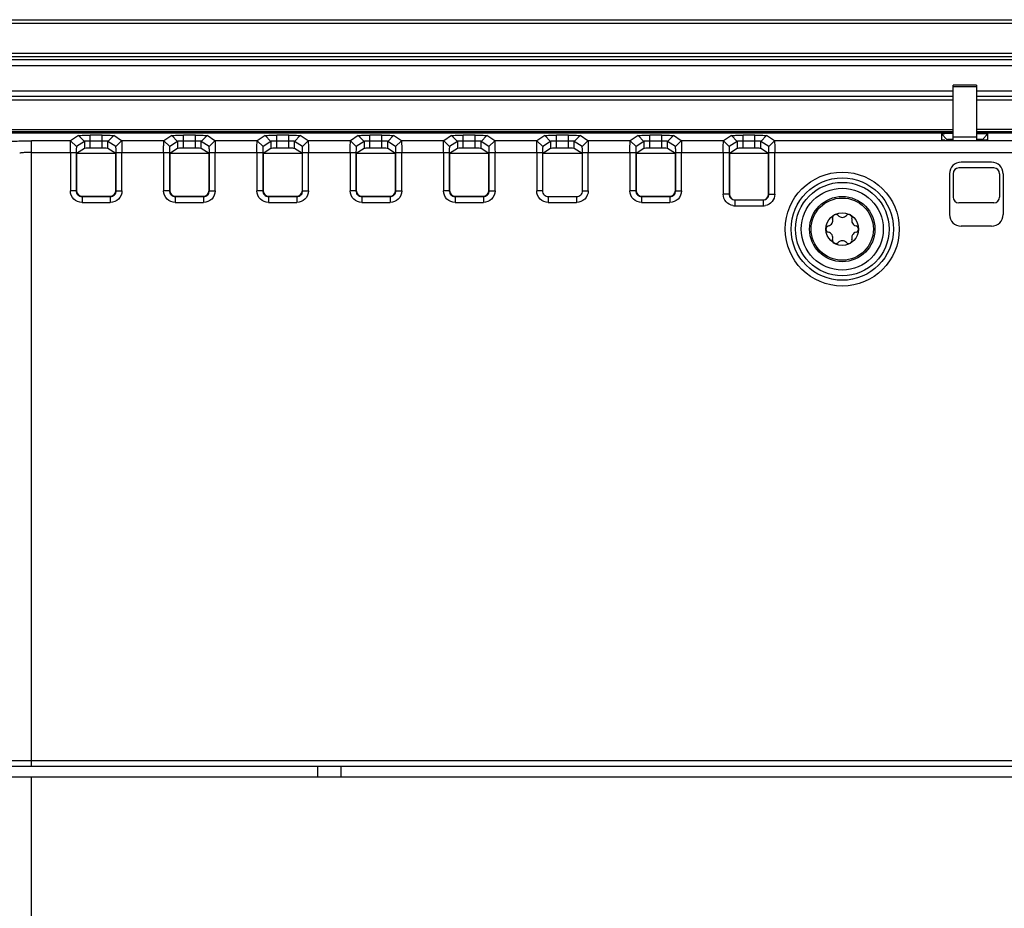
# Model space of a CAD drawing. Units: millimetres. Extents: x 67 to 550, y 260 to 597.
# Drawn here: x 247 to 331, y 520 to 597 of the extents above; entities that cross this region are included whole.
import ezdxf

# ---------------------------------------------------------------- set-up
doc = ezdxf.new("R2010")
doc.units = ezdxf.units.MM
doc.header["$LTSCALE"] = 56.034583
doc.layers.get('0').update_dxf_attribs({"linetype": 'CONTINUOUS'})

msp = doc.modelspace()

# ---------------------------------------------------------------- linework, layer by layer
at = {"color": 7, "linetype": 'Continuous'}
for p, q in [((74.265, 596.704), (541.965, 596.704)), ((74.266, 596.405), (541.965, 596.405)), ((540.415, 593.807), (75.815, 593.807)), ((540.415, 593.509), (75.815, 593.509)), ((540.415, 593.266), (75.815, 593.266)), ((75.816, 592.768), (540.415, 592.768)), ((78.216, 590.606), (326.615, 590.606)), ((326.615, 586.383), (326.615, 591.082)), ((328.615, 591.082), (326.615, 591.082)), ((326.615, 590.979), (328.615, 590.979)), ((328.615, 591.082), (328.615, 586.36)), ((328.615, 590.606), (345.615, 590.606)), ((326.615, 590.115), (78.215, 590.115)), ((78.215, 589.815), (326.615, 589.815)), ((345.615, 590.115), (328.615, 590.115)), ((328.615, 589.815), (345.615, 589.815)), ((193.115, 587.282), (326.615, 587.282)), ((212.374, 587.104), (326.615, 587.104)), ((212.86, 586.989), (326.615, 586.989)), ((332.615, 587.282), (328.615, 587.282)), ((328.615, 587.104), (332.615, 587.104)), ((328.615, 586.989), (345.615, 586.989)), ((247.555, 532.632), (247.555, 586.307)), ((250.928, 586.307), (247.555, 586.307)), ((251.603, 586.756), (250.928, 586.307)), ((251.427, 585.807), (250.928, 586.307)), ((252.102, 586.256), (251.427, 585.807)), ((252.102, 586.256), (251.603, 586.756)), ((252.102, 586.256), (252.102, 585.655)), ((252.601, 585.672), (252.601, 586.789)), ((253.629, 586.789), (252.601, 586.789)), ((253.629, 586.289), (252.601, 586.289)), ((253.629, 585.672), (253.629, 586.789)), ((254.129, 586.256), (254.628, 586.756)), ((254.129, 585.655), (254.129, 586.256)), ((254.803, 585.807), (254.129, 586.256)), ((255.302, 586.307), (254.628, 586.756)), ((254.803, 585.807), (255.302, 586.307)), ((258.928, 586.307), (255.302, 586.307)), ((259.603, 586.756), (258.928, 586.307)), ((259.427, 585.807), (258.928, 586.307)), ((260.102, 586.256), (259.427, 585.807)), ((260.102, 586.256), (259.603, 586.756)), ((260.102, 586.256), (260.102, 585.655)), ((260.601, 585.672), (260.601, 586.789)), ((261.629, 586.789), (260.601, 586.789)), ((261.629, 586.289), (260.601, 586.289)), ((261.629, 585.672), (261.629, 586.789)), ((262.129, 586.256), (262.628, 586.756)), ((262.129, 585.655), (262.129, 586.256)), ((262.803, 585.807), (262.129, 586.256)), ((263.302, 586.307), (262.628, 586.756)), ((262.803, 585.807), (263.302, 586.307)), ((266.928, 586.307), (263.302, 586.307)), ((267.603, 586.756), (266.928, 586.307)), ((267.427, 585.807), (266.928, 586.307)), ((268.102, 586.256), (267.427, 585.807)), ((268.102, 586.256), (267.603, 586.756)), ((268.102, 586.256), (268.102, 585.655)), ((268.601, 585.672), (268.601, 586.789)), ((269.629, 586.789), (268.601, 586.789)), ((269.629, 586.289), (268.601, 586.289)), ((269.629, 585.672), (269.629, 586.789)), ((270.129, 586.256), (270.628, 586.756)), ((270.129, 585.655), (270.129, 586.256)), ((270.803, 585.807), (270.129, 586.256)), ((271.302, 586.307), (270.628, 586.756)), ((270.803, 585.807), (271.302, 586.307)), ((274.928, 586.307), (271.302, 586.307)), ((275.603, 586.756), (274.928, 586.307)), ((275.427, 585.807), (274.928, 586.307)), ((276.102, 586.256), (275.427, 585.807)), ((276.102, 586.256), (275.603, 586.756)), ((276.102, 586.256), (276.102, 585.655)), ((276.601, 585.672), (276.601, 586.789)), ((277.629, 586.789), (276.601, 586.789)), ((277.629, 586.289), (276.601, 586.289)), ((277.629, 585.672), (277.629, 586.789)), ((278.129, 586.256), (278.628, 586.756)), ((278.129, 585.655), (278.129, 586.256)), ((278.803, 585.807), (278.129, 586.256)), ((279.302, 586.307), (278.628, 586.756)), ((278.803, 585.807), (279.302, 586.307)), ((282.928, 586.307), (279.302, 586.307)), ((283.603, 586.756), (282.928, 586.307)), ((283.427, 585.807), (282.928, 586.307)), ((284.102, 586.256), (283.427, 585.807)), ((284.102, 586.256), (283.603, 586.756)), ((284.102, 586.256), (284.102, 585.655)), ((284.601, 585.672), (284.601, 586.789)), ((285.629, 586.789), (284.601, 586.789)), ((285.629, 586.289), (284.601, 586.289)), ((285.629, 585.672), (285.629, 586.789)), ((286.129, 586.256), (286.628, 586.756)), ((286.129, 585.655), (286.129, 586.256)), ((286.803, 585.807), (286.129, 586.256)), ((287.302, 586.307), (286.628, 586.756)), ((286.803, 585.807), (287.302, 586.307)), ((290.928, 586.307), (287.302, 586.307)), ((291.603, 586.756), (290.928, 586.307)), ((291.427, 585.807), (290.928, 586.307)), ((292.102, 586.256), (291.427, 585.807)), ((292.102, 586.256), (291.603, 586.756)), ((292.102, 586.256), (292.102, 585.655)), ((292.601, 585.672), (292.601, 586.789)), ((293.629, 586.789), (292.601, 586.789)), ((293.629, 586.289), (292.601, 586.289)), ((293.629, 585.672), (293.629, 586.789)), ((294.129, 586.256), (294.628, 586.756)), ((294.129, 585.655), (294.129, 586.256)), ((294.803, 585.807), (294.129, 586.256)), ((295.302, 586.307), (294.628, 586.756)), ((294.803, 585.807), (295.302, 586.307)), ((298.928, 586.307), (295.302, 586.307)), ((299.603, 586.756), (298.928, 586.307)), ((299.427, 585.807), (298.928, 586.307)), ((300.102, 586.256), (299.427, 585.807)), ((300.102, 586.256), (299.603, 586.756)), ((300.102, 586.256), (300.102, 585.655)), ((300.601, 585.672), (300.601, 586.789)), ((301.629, 586.789), (300.601, 586.789)), ((301.629, 586.289), (300.601, 586.289)), ((301.629, 585.672), (301.629, 586.789)), ((302.129, 586.256), (302.628, 586.756)), ((302.129, 585.655), (302.129, 586.256)), ((302.803, 585.807), (302.129, 586.256)), ((303.302, 586.307), (302.628, 586.756)), ((302.803, 585.807), (303.302, 586.307)), ((306.928, 586.307), (303.302, 586.307)), ((307.603, 586.756), (306.928, 586.307)), ((307.427, 585.807), (306.928, 586.307)), ((308.102, 586.256), (307.427, 585.807)), ((308.102, 586.256), (307.603, 586.756)), ((308.102, 586.256), (308.102, 585.655)), ((308.601, 585.672), (308.601, 586.789)), ((309.629, 586.789), (308.601, 586.789)), ((309.629, 586.289), (308.601, 586.289)), ((309.629, 585.672), (309.629, 586.789)), ((310.129, 586.256), (310.628, 586.756)), ((310.129, 585.655), (310.129, 586.256)), ((310.803, 585.807), (310.129, 586.256)), ((311.302, 586.307), (310.628, 586.756)), ((310.803, 585.807), (311.302, 586.307)), ((354.928, 586.307), (311.302, 586.307)), ((325.615, 586.901), (325.615, 586.401)), ((326.115, 586.401), (325.615, 586.901)), ((328.615, 586.633), (326.615, 586.633)), ((329.115, 586.401), (329.615, 586.901)), ((329.615, 586.401), (329.615, 586.901)), ((247.555, 585.307), (251.402, 585.307)), ((250.903, 585.307), (250.903, 582.019)), ((251.402, 585.307), (251.402, 582.019)), ((252.102, 585.655), (251.43, 585.207)), ((253.629, 585.672), (252.601, 585.672)), ((254.801, 585.207), (254.129, 585.655)), ((254.828, 582.019), (254.828, 585.307)), ((254.828, 585.307), (259.402, 585.307)), ((255.328, 582.019), (255.328, 585.307)), ((258.903, 585.307), (258.903, 582.019)), ((259.402, 585.307), (259.402, 582.019)), ((260.102, 585.655), (259.43, 585.207)), ((261.629, 585.672), (260.601, 585.672)), ((262.801, 585.207), (262.129, 585.655)), ((262.828, 582.019), (262.828, 585.307)), ((262.828, 585.307), (267.402, 585.307)), ((263.328, 582.019), (263.328, 585.307)), ((266.903, 585.307), (266.903, 582.019)), ((267.402, 585.307), (267.402, 582.019)), ((268.102, 585.655), (267.43, 585.207)), ((269.629, 585.672), (268.601, 585.672)), ((270.801, 585.207), (270.129, 585.655)), ((270.828, 582.019), (270.828, 585.307)), ((270.828, 585.307), (275.402, 585.307)), ((271.328, 582.019), (271.328, 585.307)), ((274.903, 585.307), (274.903, 582.019)), ((275.402, 585.307), (275.402, 582.019)), ((276.102, 585.655), (275.43, 585.207)), ((277.629, 585.672), (276.601, 585.672)), ((278.801, 585.207), (278.129, 585.655)), ((278.828, 582.019), (278.828, 585.307)), ((278.828, 585.307), (283.402, 585.307)), ((279.328, 582.019), (279.328, 585.307)), ((282.903, 585.307), (282.903, 582.019)), ((283.402, 585.307), (283.402, 582.019)), ((284.102, 585.655), (283.43, 585.207)), ((285.629, 585.672), (284.601, 585.672)), ((286.801, 585.207), (286.129, 585.655)), ((286.828, 582.019), (286.828, 585.307)), ((286.828, 585.307), (291.402, 585.307)), ((287.328, 582.019), (287.328, 585.307)), ((290.903, 585.307), (290.903, 582.019)), ((291.402, 585.307), (291.402, 582.019)), ((292.102, 585.655), (291.43, 585.207)), ((293.629, 585.672), (292.601, 585.672)), ((294.801, 585.207), (294.129, 585.655)), ((294.828, 582.019), (294.828, 585.307)), ((294.828, 585.307), (299.402, 585.307)), ((295.328, 582.019), (295.328, 585.307)), ((298.903, 585.307), (298.903, 582.019)), ((299.402, 585.307), (299.402, 582.019)), ((300.102, 585.655), (299.43, 585.207)), ((301.629, 585.672), (300.601, 585.672)), ((302.801, 585.207), (302.129, 585.655)), ((302.828, 582.019), (302.828, 585.307)), ((302.828, 585.307), (307.402, 585.307)), ((303.328, 582.019), (303.328, 585.307)), ((306.903, 585.307), (306.903, 581.732)), ((307.402, 585.307), (307.402, 581.732)), ((308.102, 585.655), (307.43, 585.207)), ((309.629, 585.672), (308.601, 585.672)), ((310.801, 585.207), (310.129, 585.655)), ((310.828, 581.732), (310.828, 585.307)), ((310.828, 585.307), (355.402, 585.307)), ((311.328, 581.732), (311.328, 585.307)), ((251.43, 585.207), (251.43, 582.046)), ((254.801, 585.207), (251.43, 585.207)), ((254.801, 582.046), (254.801, 585.207)), ((259.43, 585.207), (259.43, 582.046)), ((262.801, 585.207), (259.43, 585.207)), ((262.801, 582.046), (262.801, 585.207)), ((267.43, 585.207), (267.43, 582.046)), ((270.801, 585.207), (267.43, 585.207)), ((270.801, 582.046), (270.801, 585.207)), ((275.43, 585.207), (275.43, 582.046)), ((278.801, 585.207), (275.43, 585.207)), ((278.801, 582.046), (278.801, 585.207)), ((283.43, 585.207), (283.43, 582.046)), ((286.801, 585.207), (283.43, 585.207)), ((286.801, 582.046), (286.801, 585.207)), ((294.801, 585.207), (291.43, 585.207)), ((299.43, 585.207), (299.43, 582.046)), ((302.801, 585.207), (299.43, 585.207)), ((302.801, 582.046), (302.801, 585.207)), ((307.43, 585.207), (307.43, 581.732)), ((310.801, 585.207), (307.43, 585.207)), ((310.801, 581.732), (310.801, 585.207)), ((329.915, 584.482), (327.315, 584.482)), ((330.115, 583.982), (327.115, 583.982)), ((326.315, 583.482), (326.315, 579.982)), ((326.615, 583.482), (326.615, 581.482)), ((330.615, 583.482), (330.615, 581.482)), ((330.915, 583.482), (330.915, 579.982)), ((251.402, 582.019), (250.903, 582.019)), ((251.43, 582.046), (251.402, 582.019)), ((254.828, 582.019), (254.801, 582.046)), ((254.828, 582.019), (255.328, 582.019)), ((259.402, 582.019), (258.903, 582.019)), ((259.43, 582.046), (259.402, 582.019)), ((262.828, 582.019), (262.801, 582.046)), ((262.828, 582.019), (263.328, 582.019)), ((267.402, 582.019), (266.903, 582.019)), ((267.43, 582.046), (267.402, 582.019)), ((270.828, 582.019), (270.801, 582.046)), ((270.828, 582.019), (271.328, 582.019)), ((275.402, 582.019), (274.903, 582.019)), ((275.43, 582.046), (275.402, 582.019)), ((278.828, 582.019), (278.801, 582.046)), ((278.828, 582.019), (279.328, 582.019)), ((283.402, 582.019), (282.903, 582.019)), ((283.43, 582.046), (283.402, 582.019)), ((286.828, 582.019), (286.801, 582.046)), ((286.828, 582.019), (287.328, 582.019)), ((291.402, 582.019), (290.903, 582.019)), ((294.828, 582.019), (295.328, 582.019)), ((299.402, 582.019), (298.903, 582.019)), ((302.828, 582.019), (302.801, 582.046)), ((302.828, 582.019), (303.328, 582.019)), ((251.929, 581.547), (251.901, 581.519)), ((251.901, 581.519), (251.901, 581.02)), ((251.901, 581.519), (254.329, 581.519)), ((251.929, 581.547), (254.301, 581.547)), ((254.329, 581.519), (254.301, 581.547)), ((254.329, 581.519), (254.329, 581.02)), ((259.929, 581.547), (259.901, 581.519)), ((259.901, 581.519), (259.901, 581.02)), ((259.901, 581.519), (262.329, 581.519)), ((259.929, 581.547), (262.301, 581.547)), ((262.329, 581.519), (262.301, 581.547)), ((262.329, 581.519), (262.329, 581.02)), ((267.929, 581.547), (267.901, 581.519)), ((267.901, 581.519), (267.901, 581.02)), ((267.901, 581.519), (270.329, 581.519)), ((267.929, 581.547), (270.301, 581.547)), ((270.329, 581.519), (270.301, 581.547)), ((270.329, 581.519), (270.329, 581.02)), ((275.929, 581.547), (275.901, 581.519)), ((275.901, 581.519), (275.901, 581.02)), ((275.901, 581.519), (278.329, 581.519)), ((275.929, 581.547), (278.301, 581.547)), ((278.329, 581.519), (278.301, 581.547)), ((278.329, 581.519), (278.329, 581.02)), ((283.929, 581.547), (283.901, 581.519)), ((283.901, 581.519), (283.901, 581.02)), ((283.901, 581.519), (286.329, 581.519)), ((283.929, 581.547), (286.301, 581.547)), ((286.329, 581.519), (286.301, 581.547)), ((286.329, 581.519), (286.329, 581.02)), ((291.901, 581.519), (291.901, 581.02)), ((291.901, 581.519), (294.329, 581.519)), ((294.329, 581.519), (294.329, 581.02)), ((299.929, 581.547), (299.901, 581.519)), ((299.901, 581.519), (299.901, 581.02)), ((299.901, 581.519), (302.329, 581.519)), ((299.929, 581.547), (302.301, 581.547)), ((302.329, 581.519), (302.301, 581.547)), ((302.329, 581.519), (302.329, 581.02)), ((307.402, 581.732), (306.903, 581.732)), ((307.904, 581.232), (307.904, 580.732)), ((307.904, 581.232), (310.326, 581.232)), ((310.326, 581.232), (310.326, 580.732)), ((310.828, 581.732), (311.328, 581.732)), ((251.901, 581.02), (254.329, 581.02)), ((259.901, 581.02), (262.329, 581.02)), ((267.901, 581.02), (270.329, 581.02)), ((275.901, 581.02), (278.329, 581.02)), ((283.901, 581.02), (286.329, 581.02)), ((291.901, 581.02), (294.329, 581.02)), ((299.901, 581.02), (302.329, 581.02)), ((307.904, 580.732), (310.326, 580.732)), ((330.115, 580.982), (327.115, 580.982)), ((329.915, 578.982), (327.315, 578.982)), ((172.515, 533.132), (443.715, 533.132)), ((172.515, 532.632), (443.715, 532.632)), ((272.115, 532.632), (272.115, 531.732)), ((274.115, 532.632), (274.115, 531.732)), ((172.415, 531.732), (443.815, 531.732)), ((247.555, 478.147), (247.555, 531.732))]:
    msp.add_line(p, q, dxfattribs=at)
for radius in [4.89, 4.391, 4.013, 3.513, 2.8, 2.669, 1.4]:
    msp.add_circle((317.115, 578.732), radius, dxfattribs=at)
for centre, radius, start, end in [((326.353, 574.097), 12.837, 91.2335, 91.94752), ((326.6, 562.279), 24.657, 89.97606, 91.21489), ((328.797, 602.471), 16.11, 271.22018, 271.52863), ((327.315, 583.482), 1, 90, 180), ((329.915, 583.482), 1, 0, 90), ((327.115, 583.482), 0.5, 90, 180), ((330.115, 583.482), 0.5, 0, 90), ((327.115, 581.482), 0.5, 180, 270), ((330.115, 581.482), 0.5, 270, 360), ((307.898, 581.686), 0.954, 260.29843, 270.09533), ((310.333, 581.686), 0.955, 269.92018, 281.03994), ((315.818, 579.482), 0.49, 283.34176, 16.65824), ((316.555, 579.702), 0.28, 43.34176, 196.65824), ((317.115, 580.231), 0.49, 223.34176, 316.65824), ((317.675, 579.702), 0.28, 343.34176, 136.65824), ((318.413, 579.482), 0.49, 163.34176, 256.65824), ((327.315, 579.982), 1, 180, 270), ((329.915, 579.982), 1, 270, 360), ((315.995, 578.732), 0.28, 103.34176, 256.65824), ((318.235, 578.732), 0.28, 283.34176, 76.65824), ((315.818, 577.983), 0.49, 343.34176, 76.65824), ((316.555, 577.763), 0.28, 163.34176, 316.65824), ((317.115, 577.234), 0.49, 43.34176, 136.65824), ((317.675, 577.763), 0.28, 223.34176, 16.65824), ((318.413, 577.983), 0.49, 103.34176, 196.65824)]:
    msp.add_arc(centre, radius, start, end, dxfattribs=at)
for centre, major_axis, ratio, start_param, end_param in [((252.601, 585.654), (0.5, 0), 0.034921, 1.570796, 3.089231), ((253.629, 585.654), (0.5, 0), 0.034921, 0.052364, 1.570796), ((260.601, 585.654), (0.5, 0), 0.034921, 1.570796, 3.089231), ((261.629, 585.654), (0.5, 0), 0.034921, 0.052364, 1.570796), ((268.601, 585.654), (0.5, 0), 0.034921, 1.570796, 3.089231), ((269.629, 585.654), (0.5, 0), 0.034921, 0.052364, 1.570796), ((276.601, 585.654), (0.5, 0), 0.034921, 1.570796, 3.089231), ((277.629, 585.654), (0.5, 0), 0.034921, 0.052364, 1.570796), ((284.601, 585.654), (0.5, 0), 0.034921, 1.570796, 3.089231), ((285.629, 585.654), (0.5, 0), 0.034921, 0.052364, 1.570796), ((292.601, 585.654), (0.5, 0), 0.034921, 1.570796, 3.089231), ((293.629, 585.654), (0.5, 0), 0.034921, 0.052364, 1.570796), ((300.601, 585.654), (0.5, 0), 0.034921, 1.570796, 3.089231), ((301.629, 585.654), (0.5, 0), 0.034921, 0.052364, 1.570796), ((308.601, 585.654), (0.5, 0), 0.034921, 1.570796, 3.089231), ((309.629, 585.654), (0.5, 0), 0.034921, 0.052364, 1.570796), ((251.93, 582.048), (-0.355, -0.355), 0.997265, -0.784024, 0.784025), ((254.3, 582.048), (-0.355, 0.355), 0.997265, 2.357568, 3.925617), ((259.93, 582.048), (-0.355, -0.355), 0.997265, -0.784024, 0.784025), ((262.3, 582.048), (-0.355, 0.355), 0.997265, 2.357568, 3.925617), ((267.93, 582.048), (-0.355, -0.355), 0.997265, -0.784024, 0.784025), ((270.3, 582.048), (-0.355, 0.355), 0.997265, 2.357568, 3.925617), ((275.93, 582.048), (-0.355, -0.355), 0.997265, -0.784024, 0.784025), ((278.3, 582.048), (-0.355, 0.355), 0.997265, 2.357568, 3.925617), ((283.93, 582.048), (-0.355, -0.355), 0.997265, -0.784024, 0.784025), ((286.3, 582.048), (-0.355, 0.355), 0.997265, 2.357568, 3.925617), ((299.93, 582.048), (-0.355, -0.355), 0.997265, -0.784024, 0.784025), ((302.3, 582.048), (-0.355, 0.355), 0.997265, 2.357568, 3.925617), ((307.93, 581.732), (-0.501, 0), 0.99863, 0, 1.570792), ((310.3, 581.732), (-0.501, 0), 0.99863, 1.5708, 3.141593)]:
    msp.add_ellipse(centre, major_axis=major_axis, ratio=ratio, start_param=start_param, end_param=end_param, dxfattribs=at)
for points, knots in [([(245.557, 586.24), (245.573, 586.251), (245.638, 586.254), (245.759, 586.27), (245.949, 586.278), (246.306, 586.293), (246.849, 586.303), (247.307, 586.307), (247.555, 586.307)], [0, 0, 0, 0, 0.028618, 0.091577, 0.187073, 0.311512, 0.629237, 1, 1, 1, 1]), ([(250.903, 585.307), (250.903, 585.432), (250.907, 585.662), (250.901, 585.972), (250.928, 586.17), (250.911, 586.283), (250.928, 586.307)], [0, 0, 0, 0, 0.374151, 0.694758, 0.913506, 1, 1, 1, 1]), ([(251.603, 586.756), (251.627, 586.775), (251.743, 586.761), (251.943, 586.788), (252.248, 586.785), (252.475, 586.789), (252.598, 586.789)], [0, 0, 0, 0, 0.09275, 0.313459, 0.630554, 1, 1, 1, 1]), ([(252.601, 586.289), (252.539, 586.289), (252.426, 586.287), (252.27, 586.285), (252.173, 586.268), (252.112, 586.268), (252.102, 586.256)], [0, 0, 0, 0, 0.369222, 0.686783, 0.906482, 1, 1, 1, 1]), ([(254.129, 586.256), (254.12, 586.269), (254.057, 586.269), (253.96, 586.285), (253.805, 586.286), (253.691, 586.289), (253.629, 586.289)], [0, 0, 0, 0, 0.094017, 0.313524, 0.630933, 1, 1, 1, 1]), ([(253.633, 586.789), (253.75, 586.789), (253.974, 586.786), (254.278, 586.786), (254.487, 586.764), (254.601, 586.771), (254.629, 586.756)], [0, 0, 0, 0, 0.351399, 0.677099, 0.90617, 1, 1, 1, 1]), ([(255.303, 586.307), (255.32, 586.283), (255.302, 586.17), (255.329, 585.972), (255.324, 585.662), (255.328, 585.432), (255.328, 585.307)], [0, 0, 0, 0, 0.086492, 0.305241, 0.625848, 1, 1, 1, 1]), ([(258.903, 585.307), (258.903, 585.432), (258.907, 585.662), (258.901, 585.972), (258.928, 586.17), (258.911, 586.283), (258.928, 586.307)], [0, 0, 0, 0, 0.374151, 0.694758, 0.913506, 1, 1, 1, 1]), ([(259.603, 586.756), (259.627, 586.775), (259.743, 586.761), (259.943, 586.788), (260.248, 586.785), (260.475, 586.789), (260.598, 586.789)], [0, 0, 0, 0, 0.09275, 0.313459, 0.630554, 1, 1, 1, 1]), ([(260.601, 586.289), (260.539, 586.289), (260.426, 586.287), (260.27, 586.285), (260.173, 586.268), (260.112, 586.268), (260.102, 586.256)], [0, 0, 0, 0, 0.369222, 0.686783, 0.906482, 1, 1, 1, 1]), ([(262.129, 586.256), (262.12, 586.269), (262.057, 586.269), (261.96, 586.285), (261.805, 586.286), (261.691, 586.289), (261.629, 586.289)], [0, 0, 0, 0, 0.094017, 0.313524, 0.630933, 1, 1, 1, 1]), ([(261.633, 586.789), (261.75, 586.789), (261.974, 586.786), (262.278, 586.786), (262.487, 586.764), (262.601, 586.771), (262.629, 586.756)], [0, 0, 0, 0, 0.351399, 0.677099, 0.90617, 1, 1, 1, 1]), ([(263.303, 586.307), (263.32, 586.283), (263.302, 586.17), (263.329, 585.972), (263.324, 585.662), (263.328, 585.432), (263.328, 585.307)], [0, 0, 0, 0, 0.086492, 0.305241, 0.625848, 1, 1, 1, 1]), ([(266.903, 585.307), (266.903, 585.432), (266.907, 585.662), (266.901, 585.972), (266.928, 586.17), (266.911, 586.283), (266.928, 586.307)], [0, 0, 0, 0, 0.374151, 0.694758, 0.913506, 1, 1, 1, 1]), ([(267.603, 586.756), (267.627, 586.775), (267.743, 586.761), (267.943, 586.788), (268.248, 586.785), (268.475, 586.789), (268.598, 586.789)], [0, 0, 0, 0, 0.09275, 0.313459, 0.630554, 1, 1, 1, 1]), ([(268.601, 586.289), (268.539, 586.289), (268.426, 586.287), (268.27, 586.285), (268.173, 586.268), (268.112, 586.268), (268.102, 586.256)], [0, 0, 0, 0, 0.369222, 0.686783, 0.906482, 1, 1, 1, 1]), ([(270.129, 586.256), (270.12, 586.269), (270.057, 586.269), (269.96, 586.285), (269.805, 586.286), (269.691, 586.289), (269.629, 586.289)], [0, 0, 0, 0, 0.094017, 0.313524, 0.630933, 1, 1, 1, 1]), ([(269.633, 586.789), (269.75, 586.789), (269.974, 586.786), (270.278, 586.786), (270.487, 586.764), (270.601, 586.771), (270.629, 586.756)], [0, 0, 0, 0, 0.351399, 0.677099, 0.90617, 1, 1, 1, 1]), ([(271.303, 586.307), (271.32, 586.283), (271.302, 586.17), (271.329, 585.972), (271.324, 585.662), (271.328, 585.432), (271.328, 585.307)], [0, 0, 0, 0, 0.086492, 0.305241, 0.625848, 1, 1, 1, 1]), ([(274.903, 585.307), (274.903, 585.432), (274.907, 585.662), (274.901, 585.972), (274.928, 586.17), (274.911, 586.283), (274.928, 586.307)], [0, 0, 0, 0, 0.374151, 0.694758, 0.913506, 1, 1, 1, 1]), ([(275.603, 586.756), (275.627, 586.775), (275.743, 586.761), (275.943, 586.788), (276.248, 586.785), (276.475, 586.789), (276.598, 586.789)], [0, 0, 0, 0, 0.09275, 0.313459, 0.630554, 1, 1, 1, 1]), ([(276.601, 586.289), (276.539, 586.289), (276.426, 586.287), (276.27, 586.285), (276.173, 586.268), (276.112, 586.268), (276.102, 586.256)], [0, 0, 0, 0, 0.369222, 0.686783, 0.906482, 1, 1, 1, 1]), ([(278.129, 586.256), (278.12, 586.269), (278.057, 586.269), (277.96, 586.285), (277.805, 586.286), (277.691, 586.289), (277.629, 586.289)], [0, 0, 0, 0, 0.094017, 0.313524, 0.630933, 1, 1, 1, 1]), ([(277.633, 586.789), (277.75, 586.789), (277.974, 586.786), (278.278, 586.786), (278.487, 586.764), (278.601, 586.771), (278.629, 586.756)], [0, 0, 0, 0, 0.351399, 0.677099, 0.90617, 1, 1, 1, 1]), ([(279.303, 586.307), (279.32, 586.283), (279.302, 586.17), (279.329, 585.972), (279.324, 585.662), (279.328, 585.432), (279.328, 585.307)], [0, 0, 0, 0, 0.086492, 0.305241, 0.625848, 1, 1, 1, 1]), ([(282.903, 585.307), (282.903, 585.432), (282.907, 585.662), (282.901, 585.972), (282.928, 586.17), (282.911, 586.283), (282.928, 586.307)], [0, 0, 0, 0, 0.374151, 0.694758, 0.913506, 1, 1, 1, 1]), ([(283.603, 586.756), (283.627, 586.775), (283.743, 586.761), (283.943, 586.788), (284.248, 586.785), (284.475, 586.789), (284.598, 586.789)], [0, 0, 0, 0, 0.09275, 0.313459, 0.630554, 1, 1, 1, 1]), ([(284.601, 586.289), (284.539, 586.289), (284.426, 586.287), (284.27, 586.285), (284.173, 586.268), (284.112, 586.268), (284.102, 586.256)], [0, 0, 0, 0, 0.369222, 0.686783, 0.906482, 1, 1, 1, 1]), ([(286.129, 586.256), (286.12, 586.269), (286.057, 586.269), (285.96, 586.285), (285.805, 586.286), (285.691, 586.289), (285.629, 586.289)], [0, 0, 0, 0, 0.094017, 0.313524, 0.630933, 1, 1, 1, 1]), ([(285.633, 586.789), (285.75, 586.789), (285.974, 586.786), (286.278, 586.786), (286.487, 586.764), (286.601, 586.771), (286.629, 586.756)], [0, 0, 0, 0, 0.351399, 0.677099, 0.90617, 1, 1, 1, 1]), ([(287.303, 586.307), (287.32, 586.283), (287.302, 586.17), (287.329, 585.972), (287.324, 585.662), (287.328, 585.432), (287.328, 585.307)], [0, 0, 0, 0, 0.086492, 0.305241, 0.625848, 1, 1, 1, 1]), ([(290.903, 585.307), (290.903, 585.432), (290.907, 585.662), (290.901, 585.972), (290.928, 586.17), (290.911, 586.283), (290.928, 586.307)], [0, 0, 0, 0, 0.374151, 0.694758, 0.913506, 1, 1, 1, 1]), ([(291.603, 586.756), (291.627, 586.775), (291.743, 586.761), (291.943, 586.788), (292.248, 586.785), (292.475, 586.789), (292.598, 586.789)], [0, 0, 0, 0, 0.09275, 0.313459, 0.630554, 1, 1, 1, 1]), ([(292.601, 586.289), (292.539, 586.289), (292.426, 586.287), (292.27, 586.285), (292.173, 586.268), (292.112, 586.268), (292.102, 586.256)], [0, 0, 0, 0, 0.369222, 0.686783, 0.906482, 1, 1, 1, 1]), ([(294.129, 586.256), (294.12, 586.269), (294.057, 586.269), (293.96, 586.285), (293.805, 586.286), (293.691, 586.289), (293.629, 586.289)], [0, 0, 0, 0, 0.094017, 0.313524, 0.630933, 1, 1, 1, 1]), ([(293.633, 586.789), (293.75, 586.789), (293.974, 586.786), (294.278, 586.786), (294.487, 586.764), (294.601, 586.771), (294.629, 586.756)], [0, 0, 0, 0, 0.351399, 0.677099, 0.90617, 1, 1, 1, 1]), ([(295.303, 586.307), (295.32, 586.283), (295.302, 586.17), (295.329, 585.972), (295.324, 585.662), (295.328, 585.432), (295.328, 585.307)], [0, 0, 0, 0, 0.086492, 0.305241, 0.625848, 1, 1, 1, 1]), ([(298.903, 585.307), (298.903, 585.432), (298.907, 585.662), (298.901, 585.972), (298.928, 586.17), (298.911, 586.283), (298.928, 586.307)], [0, 0, 0, 0, 0.374151, 0.694758, 0.913506, 1, 1, 1, 1]), ([(299.603, 586.756), (299.627, 586.775), (299.743, 586.761), (299.943, 586.788), (300.248, 586.785), (300.475, 586.789), (300.598, 586.789)], [0, 0, 0, 0, 0.09275, 0.313459, 0.630554, 1, 1, 1, 1]), ([(300.601, 586.289), (300.539, 586.289), (300.426, 586.287), (300.27, 586.285), (300.173, 586.268), (300.112, 586.268), (300.102, 586.256)], [0, 0, 0, 0, 0.369222, 0.686783, 0.906482, 1, 1, 1, 1]), ([(302.129, 586.256), (302.12, 586.269), (302.057, 586.269), (301.96, 586.285), (301.805, 586.286), (301.691, 586.289), (301.629, 586.289)], [0, 0, 0, 0, 0.094017, 0.313524, 0.630933, 1, 1, 1, 1]), ([(301.633, 586.789), (301.75, 586.789), (301.974, 586.786), (302.278, 586.786), (302.487, 586.764), (302.601, 586.771), (302.629, 586.756)], [0, 0, 0, 0, 0.351399, 0.677099, 0.90617, 1, 1, 1, 1]), ([(303.303, 586.307), (303.32, 586.283), (303.302, 586.17), (303.329, 585.972), (303.324, 585.662), (303.328, 585.432), (303.328, 585.307)], [0, 0, 0, 0, 0.086492, 0.305241, 0.625848, 1, 1, 1, 1]), ([(306.903, 585.307), (306.903, 585.432), (306.907, 585.662), (306.901, 585.972), (306.928, 586.17), (306.911, 586.283), (306.928, 586.307)], [0, 0, 0, 0, 0.374151, 0.694758, 0.913506, 1, 1, 1, 1]), ([(307.602, 586.756), (307.625, 586.772), (307.735, 586.762), (307.937, 586.787), (308.245, 586.785), (308.475, 586.789), (308.598, 586.789)], [0, 0, 0, 0, 0.08493, 0.303878, 0.63081, 1, 1, 1, 1]), ([(308.601, 586.289), (308.539, 586.289), (308.426, 586.287), (308.27, 586.285), (308.173, 586.268), (308.112, 586.268), (308.102, 586.256)], [0, 0, 0, 0, 0.369222, 0.686783, 0.906482, 1, 1, 1, 1]), ([(310.129, 586.256), (310.12, 586.269), (310.057, 586.269), (309.96, 586.285), (309.805, 586.286), (309.691, 586.289), (309.629, 586.289)], [0, 0, 0, 0, 0.094017, 0.313524, 0.630933, 1, 1, 1, 1]), ([(309.633, 586.789), (309.75, 586.789), (309.974, 586.786), (310.278, 586.786), (310.487, 586.764), (310.601, 586.771), (310.629, 586.756)], [0, 0, 0, 0, 0.351399, 0.677099, 0.90617, 1, 1, 1, 1]), ([(311.303, 586.307), (311.32, 586.283), (311.302, 586.17), (311.329, 585.972), (311.324, 585.662), (311.328, 585.432), (311.328, 585.307)], [0, 0, 0, 0, 0.086492, 0.305241, 0.625848, 1, 1, 1, 1]), ([(325.614, 586.901), (325.614, 586.908), (325.653, 586.907), (325.697, 586.918), (325.799, 586.92), (325.873, 586.924), (325.917, 586.926)], [0, 0, 0, 0, 0.063409, 0.250495, 0.566273, 1, 1, 1, 1]), ([(325.9, 586.37), (325.86, 586.372), (325.792, 586.375), (325.699, 586.378), (325.653, 586.389), (325.617, 586.387), (325.615, 586.394)], [0, 0, 0, 0, 0.417612, 0.729836, 0.92638, 1, 1, 1, 1]), ([(326.182, 586.418), (326.165, 586.416), (326.149, 586.411), (326.115, 586.407), (326.115, 586.401)], [0, 0, 0, 0, 0.724863, 1, 1, 1, 1]), ([(326.615, 586.436), (326.572, 586.436), (326.428, 586.435), (326.283, 586.431), (326.182, 586.418)], [0, 0, 0, 0, 0.297716, 1, 1, 1, 1]), ([(328.62, 586.936), (328.682, 586.936), (328.919, 586.935), (329.156, 586.931), (329.33, 586.925)], [0, 0, 0, 0, 0.262952, 1, 1, 1, 1]), ([(329.115, 586.401), (329.115, 586.407), (329.083, 586.413), (329.012, 586.427), (328.926, 586.429), (328.864, 586.431)], [0, 0, 0, 0, 0.077555, 0.276762, 1, 1, 1, 1]), ([(329.615, 586.394), (329.617, 586.385), (329.559, 586.389), (329.505, 586.374), (329.372, 586.373), (329.28, 586.368), (329.226, 586.367)], [0, 0, 0, 0, 0.070149, 0.26959, 0.58421, 1, 1, 1, 1]), ([(329.33, 586.925), (329.371, 586.924), (329.44, 586.92), (329.534, 586.917), (329.581, 586.907), (329.614, 586.908), (329.616, 586.901)], [0, 0, 0, 0, 0.426415, 0.73715, 0.928548, 1, 1, 1, 1]), ([(247.555, 585.307), (247.431, 585.307), (247.204, 585.302), (246.893, 585.298), (246.699, 585.264), (246.575, 585.266), (246.556, 585.241)], [0, 0, 0, 0, 0.369181, 0.686271, 0.905366, 1, 1, 1, 1]), ([(251.427, 585.807), (251.415, 585.799), (251.422, 585.736), (251.404, 585.641), (251.405, 585.484), (251.402, 585.369), (251.402, 585.307)], [0, 0, 0, 0, 0.087915, 0.306491, 0.626517, 1, 1, 1, 1]), ([(254.828, 585.307), (254.828, 585.369), (254.826, 585.484), (254.826, 585.641), (254.809, 585.736), (254.815, 585.799), (254.803, 585.807)], [0, 0, 0, 0, 0.373491, 0.693528, 0.912099, 1, 1, 1, 1]), ([(259.427, 585.807), (259.415, 585.799), (259.422, 585.736), (259.404, 585.641), (259.405, 585.484), (259.402, 585.369), (259.402, 585.307)], [0, 0, 0, 0, 0.087915, 0.306491, 0.626517, 1, 1, 1, 1]), ([(262.828, 585.307), (262.828, 585.369), (262.826, 585.484), (262.826, 585.641), (262.809, 585.736), (262.815, 585.799), (262.803, 585.807)], [0, 0, 0, 0, 0.373491, 0.693528, 0.912099, 1, 1, 1, 1]), ([(267.427, 585.807), (267.415, 585.799), (267.422, 585.736), (267.404, 585.641), (267.405, 585.484), (267.402, 585.369), (267.402, 585.307)], [0, 0, 0, 0, 0.087915, 0.306491, 0.626517, 1, 1, 1, 1]), ([(270.828, 585.307), (270.828, 585.369), (270.826, 585.484), (270.826, 585.641), (270.809, 585.736), (270.815, 585.799), (270.803, 585.807)], [0, 0, 0, 0, 0.373491, 0.693528, 0.912099, 1, 1, 1, 1]), ([(275.427, 585.807), (275.415, 585.799), (275.422, 585.736), (275.404, 585.641), (275.405, 585.484), (275.402, 585.369), (275.402, 585.307)], [0, 0, 0, 0, 0.087915, 0.306491, 0.626517, 1, 1, 1, 1]), ([(278.828, 585.307), (278.828, 585.369), (278.826, 585.484), (278.826, 585.641), (278.809, 585.736), (278.815, 585.799), (278.803, 585.807)], [0, 0, 0, 0, 0.373491, 0.693528, 0.912099, 1, 1, 1, 1]), ([(283.427, 585.807), (283.415, 585.799), (283.422, 585.736), (283.404, 585.641), (283.405, 585.484), (283.402, 585.369), (283.402, 585.307)], [0, 0, 0, 0, 0.087915, 0.306491, 0.626517, 1, 1, 1, 1]), ([(286.828, 585.307), (286.828, 585.369), (286.826, 585.484), (286.826, 585.641), (286.809, 585.736), (286.815, 585.799), (286.803, 585.807)], [0, 0, 0, 0, 0.373491, 0.693528, 0.912099, 1, 1, 1, 1]), ([(291.427, 585.807), (291.415, 585.799), (291.422, 585.736), (291.404, 585.641), (291.405, 585.484), (291.402, 585.369), (291.402, 585.307)], [0, 0, 0, 0, 0.087915, 0.306491, 0.626517, 1, 1, 1, 1]), ([(294.828, 585.307), (294.828, 585.369), (294.826, 585.484), (294.826, 585.641), (294.809, 585.736), (294.815, 585.799), (294.803, 585.807)], [0, 0, 0, 0, 0.373491, 0.693528, 0.912099, 1, 1, 1, 1]), ([(299.427, 585.807), (299.415, 585.799), (299.422, 585.736), (299.404, 585.641), (299.405, 585.484), (299.402, 585.369), (299.402, 585.307)], [0, 0, 0, 0, 0.087915, 0.306491, 0.626517, 1, 1, 1, 1]), ([(302.828, 585.307), (302.828, 585.369), (302.826, 585.484), (302.826, 585.641), (302.809, 585.736), (302.815, 585.799), (302.803, 585.807)], [0, 0, 0, 0, 0.373491, 0.693528, 0.912099, 1, 1, 1, 1]), ([(307.427, 585.807), (307.415, 585.799), (307.422, 585.736), (307.404, 585.641), (307.405, 585.484), (307.402, 585.369), (307.402, 585.307)], [0, 0, 0, 0, 0.087915, 0.306491, 0.626517, 1, 1, 1, 1]), ([(310.828, 585.307), (310.828, 585.369), (310.826, 585.484), (310.826, 585.641), (310.809, 585.736), (310.815, 585.799), (310.803, 585.807)], [0, 0, 0, 0, 0.373491, 0.693528, 0.912099, 1, 1, 1, 1]), ([(251.896, 581.019), (251.647, 581.019), (251.122, 581.231), (250.905, 581.756), (250.902, 582.013)], [0, 0, 0, 0, 0.491352, 1, 1, 1, 1]), ([(251.402, 582.019), (251.402, 581.891), (251.508, 581.625), (251.774, 581.519), (251.901, 581.519)], [0, 0, 0, 0, 0.499967, 1, 1, 1, 1]), ([(254.329, 581.519), (254.457, 581.519), (254.723, 581.625), (254.829, 581.891), (254.828, 582.019)], [0, 0, 0, 0, 0.500064, 1, 1, 1, 1]), ([(255.329, 582.013), (255.326, 581.756), (255.108, 581.231), (254.583, 581.019), (254.334, 581.019)], [0, 0, 0, 0, 0.508639, 1, 1, 1, 1]), ([(259.896, 581.019), (259.647, 581.019), (259.122, 581.231), (258.905, 581.756), (258.902, 582.013)], [0, 0, 0, 0, 0.491352, 1, 1, 1, 1]), ([(259.402, 582.019), (259.402, 581.891), (259.508, 581.625), (259.774, 581.519), (259.901, 581.519)], [0, 0, 0, 0, 0.499967, 1, 1, 1, 1]), ([(262.329, 581.519), (262.457, 581.519), (262.723, 581.625), (262.829, 581.891), (262.828, 582.019)], [0, 0, 0, 0, 0.500064, 1, 1, 1, 1]), ([(263.329, 582.013), (263.326, 581.756), (263.108, 581.231), (262.583, 581.019), (262.334, 581.019)], [0, 0, 0, 0, 0.508639, 1, 1, 1, 1]), ([(267.896, 581.019), (267.647, 581.019), (267.122, 581.231), (266.905, 581.756), (266.902, 582.013)], [0, 0, 0, 0, 0.491352, 1, 1, 1, 1]), ([(267.402, 582.019), (267.402, 581.891), (267.508, 581.625), (267.774, 581.519), (267.901, 581.519)], [0, 0, 0, 0, 0.499967, 1, 1, 1, 1]), ([(270.329, 581.519), (270.457, 581.519), (270.723, 581.625), (270.829, 581.891), (270.828, 582.019)], [0, 0, 0, 0, 0.500064, 1, 1, 1, 1]), ([(271.329, 582.013), (271.326, 581.756), (271.108, 581.231), (270.583, 581.019), (270.334, 581.019)], [0, 0, 0, 0, 0.508639, 1, 1, 1, 1]), ([(275.896, 581.019), (275.647, 581.019), (275.122, 581.231), (274.905, 581.756), (274.902, 582.013)], [0, 0, 0, 0, 0.491352, 1, 1, 1, 1]), ([(275.402, 582.019), (275.402, 581.891), (275.508, 581.625), (275.774, 581.519), (275.901, 581.519)], [0, 0, 0, 0, 0.499967, 1, 1, 1, 1]), ([(278.329, 581.519), (278.457, 581.519), (278.723, 581.625), (278.829, 581.891), (278.828, 582.019)], [0, 0, 0, 0, 0.500064, 1, 1, 1, 1]), ([(279.329, 582.013), (279.326, 581.756), (279.108, 581.231), (278.583, 581.019), (278.334, 581.019)], [0, 0, 0, 0, 0.508639, 1, 1, 1, 1]), ([(283.896, 581.019), (283.647, 581.019), (283.122, 581.231), (282.905, 581.756), (282.902, 582.013)], [0, 0, 0, 0, 0.491352, 1, 1, 1, 1]), ([(283.402, 582.019), (283.402, 581.891), (283.508, 581.625), (283.774, 581.519), (283.901, 581.519)], [0, 0, 0, 0, 0.499967, 1, 1, 1, 1]), ([(286.329, 581.519), (286.457, 581.519), (286.723, 581.625), (286.829, 581.891), (286.828, 582.019)], [0, 0, 0, 0, 0.500064, 1, 1, 1, 1]), ([(287.329, 582.013), (287.326, 581.756), (287.108, 581.231), (286.583, 581.019), (286.334, 581.019)], [0, 0, 0, 0, 0.508639, 1, 1, 1, 1]), ([(291.896, 581.019), (291.647, 581.019), (291.122, 581.231), (290.905, 581.756), (290.902, 582.013)], [0, 0, 0, 0, 0.491352, 1, 1, 1, 1]), ([(291.402, 582.019), (291.402, 581.891), (291.508, 581.625), (291.774, 581.519), (291.901, 581.519)], [0, 0, 0, 0, 0.499967, 1, 1, 1, 1]), ([(294.329, 581.519), (294.457, 581.519), (294.723, 581.625), (294.829, 581.891), (294.828, 582.019)], [0, 0, 0, 0, 0.500064, 1, 1, 1, 1]), ([(295.329, 582.013), (295.326, 581.756), (295.108, 581.231), (294.583, 581.019), (294.334, 581.019)], [0, 0, 0, 0, 0.508639, 1, 1, 1, 1]), ([(299.896, 581.019), (299.647, 581.019), (299.122, 581.231), (298.905, 581.756), (298.902, 582.013)], [0, 0, 0, 0, 0.491352, 1, 1, 1, 1]), ([(299.402, 582.019), (299.402, 581.891), (299.508, 581.625), (299.774, 581.519), (299.901, 581.519)], [0, 0, 0, 0, 0.499967, 1, 1, 1, 1]), ([(302.329, 581.519), (302.457, 581.519), (302.723, 581.625), (302.829, 581.891), (302.828, 582.019)], [0, 0, 0, 0, 0.500064, 1, 1, 1, 1]), ([(303.329, 582.013), (303.326, 581.756), (303.108, 581.231), (302.583, 581.019), (302.334, 581.019)], [0, 0, 0, 0, 0.508639, 1, 1, 1, 1]), ([(307.737, 580.745), (307.513, 580.783), (307.076, 581.027), (306.905, 581.497), (306.902, 581.727)], [0, 0, 0, 0, 0.497163, 1, 1, 1, 1]), ([(307.402, 581.732), (307.402, 581.605), (307.51, 581.338), (307.776, 581.232), (307.904, 581.232)], [0, 0, 0, 0, 0.50011, 1, 1, 1, 1]), ([(310.326, 581.232), (310.454, 581.232), (310.721, 581.338), (310.828, 581.605), (310.828, 581.732)], [0, 0, 0, 0, 0.499914, 1, 1, 1, 1]), ([(311.329, 581.727), (311.326, 581.501), (311.161, 581.038), (310.736, 580.792), (310.516, 580.749)], [0, 0, 0, 0, 0.502094, 1, 1, 1, 1])]:
    msp.add_open_spline(points, degree=3, knots=knots, dxfattribs=at)
msp.add_open_spline([(328.864, 586.431), (328.781, 586.434), (328.698, 586.435), (328.615, 586.436)], degree=3, dxfattribs=at)

doc.saveas('drawing.dxf')
